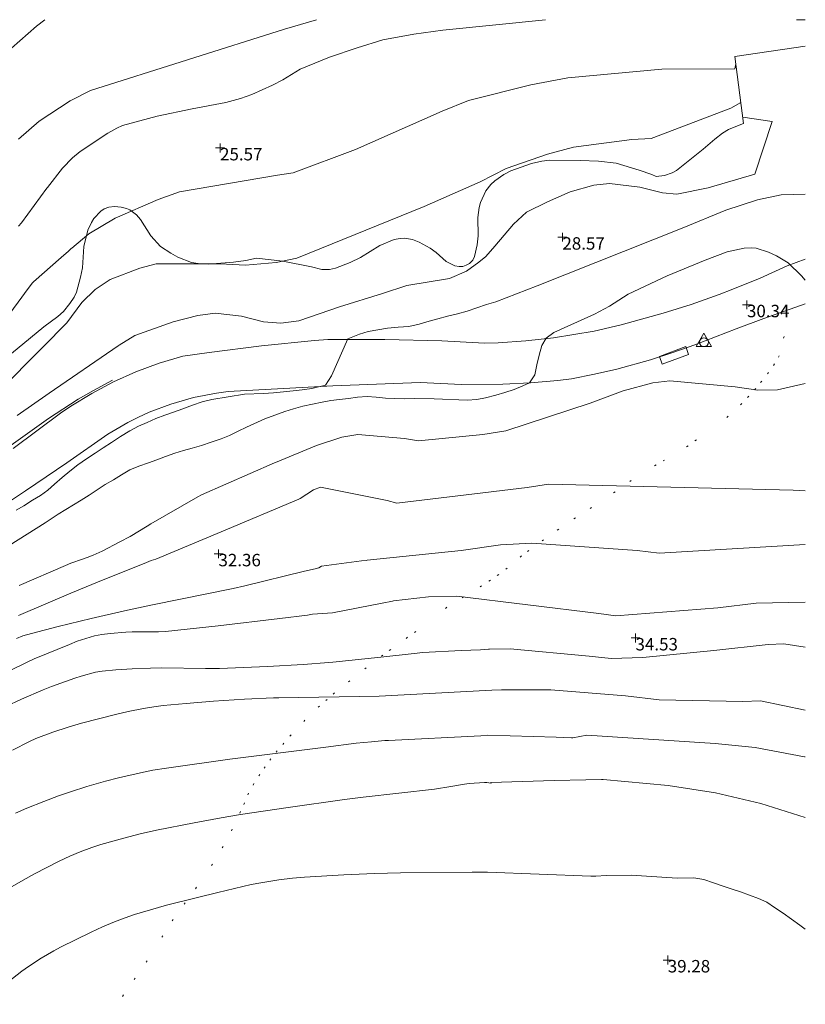
# Model space of a CAD drawing. Units: metres. Extents: x 547000 to 548003, y 4803000 to 4804000.
# Drawn here: x 547956 to 548000, y 4803945 to 4804000 of the extents above; entities that cross this region are included whole.
import ezdxf
from ezdxf.enums import TextEntityAlignment as Align

# ---------------------------------------------------------------- set-up
doc = ezdxf.new("R2010")
doc.units = ezdxf.units.M
doc.header["$MEASUREMENT"] = 0
doc.linetypes.add('DGN Style 1', pattern=[7.161211152015287, 0.01191549276541645, -7.149295659249871])
doc.linetypes.add('DGN Style 3', pattern=[16.681689871583032, 11.91549276541645, -4.766197106166581])
for name, color, linetype, lineweight in [('01-001', 34, 'Continuous', 13), ('01-002', 33, 'Continuous', 0), ('01-005', 6, 'Continuous', 0), ('01-014', 6, 'Continuous', 0), ('01-405', 7, 'Continuous', 0), ('01-414', 7, 'Continuous', 0), ('02-008', 252, 'Continuous', 0), ('04-011', 7, 'DGN Style 3', 0), ('05-010', 155, 'Continuous', 0), ('05-012', 62, 'DGN Style 1', 13), ('07-019', 153, 'Continuous', 0), ('07-022', 4, 'Continuous', 0), ('08-006', 42, 'Continuous', 0), ('08-014', 252, 'Continuous', 0), ('08-040', 140, 'Continuous', 0)]:
    doc.layers.add(name, color=color, linetype=linetype, lineweight=lineweight)
doc.styles.add('Style-ITALICS', font='ITALICS.shx')

# ---------------------------------------------------------------- blocks, each defined once
blk = doc.blocks.new('01-005-01')
at = {"layer": '01-005', "color": 6, "linetype": 'Continuous', "lineweight": 0, "flags": 128}
for points in [[(-0.25, 0), (0.25, 0)], [(0, -0.25), (0, 0.25)]]:
    blk.add_lwpolyline(points, dxfattribs=at)
blk = doc.blocks.new('01-014-01')
at = {"layer": '01-014', "color": 6, "linetype": 'Continuous', "lineweight": 0, "flags": 128}
for points in [[(-0.25, 0), (0.25, 0)], [(0, -0.25), (0, 0.25)]]:
    blk.add_lwpolyline(points, dxfattribs=at)
blk = doc.blocks.new('08-040-01')
at = {"layer": '08-040', "color": 140, "linetype": 'Continuous', "lineweight": 0, "flags": 128}
blk.add_lwpolyline([(0, 0.5), (0.4330000000772998, -0.25), (-0.4329999999608845, -0.25), (0, 0.5)], dxfattribs=at)
at = {"layer": '08-040', "color": 140, "linetype": 'Continuous', "lineweight": 0}
blk.add_circle((0, 0), 0.25, dxfattribs=at)

msp = doc.modelspace()

# ---------------------------------------------------------------- linework, layer by layer
at = {"layer": '01-001', "flags": 128}
for points, elevation in [([(547955.732, 4803988.381), (547955.905, 4803988.557), (547957.332, 4803990.52), (547957.363, 4803990.557), (547958.22, 4803991.652), (547958.778, 4803992.22), (547959.211, 4803992.574), (547960.763, 4803993.615), (547961.272, 4803993.899), (547961.589, 4803994.039), (547963.537, 4803994.574), (547965.511, 4803994.988), (547967.405, 4803995.339), (547968.232, 4803995.557), (547968.863, 4803995.788), (547970.02, 4803996.32), (547970.611, 4803996.62), (547971.589, 4803997.22), (547973.237, 4803997.888), (547974.789, 4803998.42), (547976.232, 4803998.857), (547977.978, 4803999.188), (547979.611, 4803999.415), (547985.3913801654, 4804000)], 25), ([(547955.211, 4803970.399), (547957.237, 4803971.688), (547957.978, 4803972.174), (547959.267, 4803972.956), (547959.707, 4803973.236), (547960.167, 4803973.536), (547960.617, 4803973.836), (547961.077, 4803974.106), (547961.537, 4803974.386), (547962.007, 4803974.656), (547962.517, 4803974.876), (547963.047, 4803975.056), (547963.527, 4803975.226), (547964.007, 4803975.416), (547964.527, 4803975.596), (547965.027, 4803975.746), (547965.507, 4803975.876), (547966.037, 4803976.036), (547966.587, 4803976.226), (547967.137, 4803976.406), (547967.617, 4803976.596), (547968.0970000001, 4803976.836), (547968.567, 4803977.066), (547969.5970000001, 4803977.536), (547970.7170000001, 4803977.956), (547971.207, 4803978.096), (547971.737, 4803978.246), (547972.287, 4803978.366), (547972.817, 4803978.476), (547973.307, 4803978.566), (547973.807, 4803978.616), (547974.307, 4803978.676), (547974.817, 4803978.757), (547975.3470000001, 4803978.787), (547975.857, 4803978.747), (547976.387, 4803978.697), (547976.917, 4803978.677), (547977.427, 4803978.667), (547978.027, 4803978.677), (547979.117, 4803978.657), (547980.987, 4803978.577000001), (547981.527, 4803978.617000001), (547982.017, 4803978.717), (547982.587, 4803978.857), (547983.107, 4803979.017), (547983.617, 4803979.187), (547984.117, 4803979.387), (547984.477, 4803979.567), (547984.777, 4803980.017), (547984.907, 4803980.577000001), (547985.037, 4803981.127), (547985.177, 4803981.657), (547985.417, 4803982.067), (547985.857, 4803982.397), (547988.137, 4803983.427), (547988.978, 4803983.881), (547990.032, 4803984.557), (547992.232, 4803985.581), (547994.363, 4803986.457), (547995.605, 4803986.939), (547996.563, 4803987.139), (547996.978, 4803987.157), (547997.237, 4803987.133), (547997.932, 4803986.915), (547998.372, 4803986.715), (547999.032, 4803986.32), (547999.778, 4803985.581), (548000, 4803985.329868779)], 30), ([(547955.032, 4803961.339), (547955.906, 4803961.752), (547957.137, 4803962.281), (547957.605, 4803962.474), (547958.905, 4803962.939), (547959.263, 4803963.057), (547960.072, 4803963.274), (547960.449, 4803963.333), (547961.211, 4803963.399), (547962.132, 4803963.457), (547963.172, 4803963.499), (547963.805, 4803963.515), (547966.263, 4803963.474), (547967.049, 4803963.481), (547969.7490000001, 4803963.588), (547971.763, 4803963.715), (547973.189, 4803963.815), (547973.42, 4803963.833), (547976.132, 4803964.115), (547977.9890000001, 4803964.32), (547978.478, 4803964.374), (547980.649, 4803964.488), (547981.72, 4803964.539), (547982.172, 4803964.574), (547982.232, 4803964.574), (547983.406, 4803964.588), (547987.837, 4803964.181), (547989.072, 4803964.052), (547990.863, 4803964.099), (547994.863, 4803964.488), (547997.905, 4803964.833), (547998.789, 4803964.874), (548000, 4803964.691220088)], 35)]:
    msp.add_lwpolyline(points, dxfattribs=dict(at, elevation=elevation))
at = {"layer": '01-002', "flags": 128}
for points, elevation in [([(547957.2197312776, 4804000), (547956.7490000001, 4803999.639), (547954.389, 4803997.574)], 23), ([(547972.4972857143, 4804000), (547970.711, 4803999.474), (547959.789, 4803996.02), (547958.649, 4803995.433), (547956.905, 4803994.281), (547955.732, 4803993.274)], 24), ([(547953.878, 4803981.62), (547955.932, 4803984.381), (547956.232, 4803984.788), (547956.537, 4803985.181), (547956.589, 4803985.252), (547958.132, 4803986.615), (547958.549, 4803986.974), (547958.705, 4803987.115), (547958.737, 4803987.139), (547959.689, 4803987.939), (547961.172, 4803988.82), (547963.605, 4803989.888), (547964.805, 4803990.315), (547970.305, 4803991.257), (547971.189, 4803991.381), (547974.689, 4803992.699), (547979.572, 4803994.857), (547981.063, 4803995.452000001), (547984.563, 4803996.339), (547986.637, 4803996.736), (547991.932, 4803997.22), (547996.032, 4803997.236), (547996.089, 4803997.515)], 26), ([(547954.572, 4803979.033), (547957.105, 4803981.574), (547958.463, 4803982.939), (547959.305, 4803984.074), (547960.049, 4803984.82), (547960.889, 4803985.374), (547962.563, 4803986.02), (547963.478, 4803986.252), (547967.089, 4803986.252), (547968.505, 4803986.174), (547970.232, 4803986.333), (547971.389, 4803986.581), (547978.563, 4803989.488), (547981.711, 4803990.874), (547983.178, 4803991.62), (547985.4890000001, 4803992.439), (547986.963, 4803992.833), (547990.237, 4803993.252), (547991.337, 4803993.32), (547995.811, 4803995.015), (547996.372, 4803995.339)], 27), ([(547955.672, 4803977.72), (547957.4720000001, 4803978.981), (547961.349, 4803981.639), (547961.406, 4803981.681), (547962.278, 4803982.22), (547964.449, 4803982.999), (547965.832, 4803983.357), (547966.805, 4803983.474), (547968.289, 4803983.315), (547969.52, 4803982.999), (547970.4890000001, 4803982.92), (547971.511, 4803983.052), (547973.789, 4803983.839), (547976.22, 4803984.581), (547977.589, 4803985.033), (547979.9890000001, 4803985.439), (547980.949, 4803985.852), (547981.632, 4803986.352), (547982.037, 4803986.674), (547982.537, 4803987.257), (547983.578, 4803988.488), (547984.311, 4803989.174), (547985.4890000001, 4803989.752), (547986.778, 4803990.32), (547988.105, 4803990.681), (547988.9890000001, 4803990.781), (547990.689, 4803990.574), (547991.9720000001, 4803990.252), (547992.778, 4803990.181), (547994.537, 4803990.533), (547997.167, 4803991.306), (547998.135, 4803994.277), (547996.478, 4803994.515)], 28), ([(547955.607, 4803972.386), (547956.037, 4803972.646), (547956.537, 4803972.956), (547956.987, 4803973.226), (547957.397, 4803973.526000001), (547957.767, 4803973.866), (547958.197, 4803974.226), (547958.627, 4803974.586), (547959.087, 4803974.946), (547959.557, 4803975.286), (547960.047, 4803975.606), (547960.497, 4803975.896), (547960.9670000001, 4803976.206), (547961.487, 4803976.536), (547962.007, 4803976.856), (547962.487, 4803977.116), (547962.977, 4803977.336), (547963.4670000001, 4803977.546), (547963.977, 4803977.746), (547964.4670000001, 4803977.916), (547964.977, 4803978.096), (547965.527, 4803978.306), (547966.067, 4803978.496), (547966.617, 4803978.626), (547968.447, 4803978.916), (547969.517, 4803978.966), (547970.087, 4803978.996), (547970.647, 4803979.056), (547971.197, 4803979.106), (547971.697, 4803979.166), (547972.237, 4803979.246), (547973.017, 4803979.436), (547973.357, 4803979.956), (547974.267, 4803982.036), (547974.917, 4803982.307), (547975.407, 4803982.447), (547975.947, 4803982.547), (547976.507, 4803982.637), (547977.107, 4803982.687), (547977.697, 4803982.727), (547978.277, 4803982.857), (547978.8470000001, 4803983.037), (547979.337, 4803983.167), (547979.877, 4803983.307), (547980.437, 4803983.447), (547980.977, 4803983.597), (547981.527, 4803983.777), (547982.067, 4803983.967), (547982.587, 4803984.127), (547984.917, 4803985.017), (547993.072, 4803988.257), (547995.532, 4803989.281), (547997.311, 4803989.857), (547998.649, 4803990.139), (548000, 4803990.174243478)], 29), ([(547955.772, 4803968.157), (547958.378, 4803969.281), (547958.689, 4803969.415), (547959.349, 4803969.639), (547959.611, 4803969.72), (547959.937, 4803969.852), (547960.449, 4803970.088), (547961.449, 4803970.615), (547962.02, 4803970.92), (547962.978, 4803971.488), (547963.189, 4803971.62), (547965.837, 4803973.152), (547966.037, 4803973.257), (547970.132, 4803975.052), (547970.205, 4803975.081), (547972.511, 4803976.039), (547973.937, 4803976.499), (547974.837, 4803976.652), (547977.463, 4803976.433), (547978.237, 4803976.299), (547981.863, 4803976.652), (547983.149, 4803976.852), (547987.906, 4803978.42), (547989.7490000001, 4803979.115), (547991.432, 4803979.552), (547992.389, 4803979.681), (547996.063, 4803979.339), (547997.337, 4803979.152), (547998.432, 4803979.174), (548000, 4803979.521454545)], 31), ([(548000, 4803973.48673913), (547999.311, 4803973.515), (547985.563, 4803973.852), (547984.349, 4803973.674), (547977.032, 4803972.788), (547976.478, 4803972.933), (547972.72, 4803973.681), (547972.332, 4803973.539), (547971.578, 4803973.052), (547971.511, 4803973.02), (547967.137, 4803971.174), (547963.463, 4803969.633), (547963.211, 4803969.552), (547962.811, 4803969.399), (547960.405, 4803968.433), (547958.678, 4803967.715), (547955.7490000001, 4803966.457)], 32), ([(547955.632, 4803965.174), (547955.9890000001, 4803965.315), (547956.478, 4803965.457), (547957.978, 4803965.852), (547959.837, 4803966.299), (547961.711, 4803966.733), (547963.272, 4803967.074), (547967.8200000001, 4803967.988), (547968.478, 4803968.133), (547971.837, 4803968.952000001), (547972.432, 4803969.099), (547972.632, 4803969.157), (547972.778, 4803969.233), (547975.037, 4803969.533), (547975.311, 4803969.557), (547975.363, 4803969.574), (547980.637, 4803970.12), (547982.863, 4803970.439), (547984.611, 4803970.533), (547990.549, 4803970.115), (547991.789, 4803969.981), (548000, 4803970.454984704)], 33), ([(547954.078, 4803962.781), (547956.263, 4803963.857), (547956.62, 4803964.033), (547958.605, 4803964.839), (547959.037, 4803965.015), (547959.763, 4803965.252), (547960.02, 4803965.32), (547960.437, 4803965.399), (547960.906, 4803965.457), (547961.778, 4803965.533), (547962.137, 4803965.552), (547963.62, 4803965.539), (547964.011, 4803965.557), (547966.978, 4803965.874), (547970.437, 4803966.288), (547972.005, 4803966.488), (547972.278, 4803966.533), (547973.405, 4803966.615), (547976.189, 4803967.152), (547976.772, 4803967.274), (547976.832, 4803967.281), (547978.811, 4803967.52), (547980.389, 4803967.552), (547988.389, 4803966.581), (547989.337, 4803966.439), (547995.072, 4803966.899), (547997.232, 4803967.152), (548000, 4803967.210655903)], 34), ([(547955.405, 4803958.888), (547956.363, 4803959.381), (547956.711, 4803959.539), (547957.672, 4803959.899), (547958.537, 4803960.181), (547959.289, 4803960.399), (547961.205, 4803960.899), (547961.905, 4803961.057), (547962.763, 4803961.233), (547963.349, 4803961.333), (547963.878, 4803961.399), (547965.172, 4803961.52), (547966.711, 4803961.639), (547968.449, 4803961.752), (547970.089, 4803961.833), (547970.378, 4803961.839), (547976.02, 4803961.933), (547982.372, 4803962.257), (547982.905, 4803962.281), (547983.011, 4803962.288), (547985.689, 4803962.281), (547989.878, 4803961.952000001), (547991.772, 4803961.715), (547996.4890000001, 4803961.633), (547997.4890000001, 4803961.657), (548000, 4803961.145365607)], 36), ([(547955.563, 4803955.333), (547956.211, 4803955.62), (547957.1630000001, 4803955.999), (547957.9890000001, 4803956.315), (547958.6630000001, 4803956.539), (547959.589, 4803956.833), (547960.637, 4803957.133), (547961.372, 4803957.32), (547962.772, 4803957.639), (547963.305, 4803957.752), (547964.072, 4803957.881), (547967.62, 4803958.381), (547973.02, 4803959.057), (547974.737, 4803959.274), (547975.605, 4803959.357), (547976.349, 4803959.42), (547976.563, 4803959.433), (547981.7490000001, 4803959.699), (547982.105, 4803959.72), (547985.9890000001, 4803959.615), (547986.849, 4803959.581), (547986.932, 4803959.581), (547987.711, 4803959.736), (547994.937, 4803959.252), (547997.189, 4803959.033), (547999.949, 4803958.515), (548000, 4803958.501247587)], 37), ([(547954.763, 4803950.852), (547956.011, 4803951.574), (547956.637, 4803951.92), (547958.037, 4803952.639), (547958.637, 4803952.92), (547959.205, 4803953.157), (547959.872, 4803953.415), (547960.378, 4803953.581), (547961.6630000001, 4803953.939), (547962.578, 4803954.174), (547963.511, 4803954.381), (547965.62, 4803954.799), (547967.149, 4803955.081), (547968.22, 4803955.257), (547970.906, 4803955.657), (547974.078, 4803956.099), (547975.137, 4803956.236), (547979.137, 4803956.688), (547980.063, 4803956.833), (547980.832, 4803956.974), (547981.089, 4803957.015), (547981.949, 4803957.074), (547982.078, 4803957.074), (547982.311, 4803957.033), (547982.337, 4803957.033), (547982.305, 4803957.074), (547985.878, 4803957.174), (547987.649, 4803957.215), (547988.532, 4803957.236), (547988.632, 4803957.236), (547992.278, 4803956.888), (547994.949, 4803956.481), (547997.505, 4803955.888), (548000, 4803955.091800876)], 38), ([(547954.689, 4803945.488), (547955.932, 4803946.439), (547956.305, 4803946.715), (547957.011, 4803947.174), (547957.72, 4803947.588), (547958.105, 4803947.799), (547959.8200000001, 4803948.639), (547960.463, 4803948.933), (547961.132, 4803949.215), (547961.7490000001, 4803949.452000001), (547962.272, 4803949.633), (547964.072, 4803950.152), (547965.811, 4803950.599), (547966.949, 4803950.881), (547968.837, 4803951.315), (547969.372, 4803951.42), (547970.389, 4803951.588), (547971.149, 4803951.681), (547971.8200000001, 4803951.736), (547974.049, 4803951.874), (547975.772, 4803951.939), (547977.232, 4803951.981), (547981.263, 4803952.02), (547982.132, 4803952.015), (547987.937, 4803951.799), (547988.211, 4803951.799), (547988.805, 4803951.833), (547990.211, 4803951.852), (547992.797, 4803951.677), (547993.737, 4803951.707), (547994.297, 4803951.597), (547994.827, 4803951.417), (547995.317, 4803951.257), (547995.837, 4803951.087), (547996.3470000001, 4803950.907), (547996.867, 4803950.717), (547997.367, 4803950.537), (547997.827, 4803950.327000001), (547998.277, 4803950.037), (547998.747, 4803949.717), (547999.227, 4803949.367000001), (547999.687, 4803949.037), (548000, 4803948.80797561)], 39)]:
    msp.add_lwpolyline(points, dxfattribs=dict(at, elevation=elevation))
at = {"layer": '02-008'}
msp.add_line((548000.0000000001, 4804000), (547999.5000000001, 4804000), dxfattribs=at)
at = {"layer": '04-011'}
msp.add_polyline3d([(547996.52, 4803994.157, 26.905), (547996.463, 4803994.139, 26.943), (547995.678, 4803993.82, 27.5), (547995.349, 4803993.62, 27.5), (547994.905, 4803993.281, 27.5), (547994.2490000001, 4803992.72, 27.499), (547992.763, 4803991.515, 27.499), (547992.505, 4803991.374, 27.483), (547992.089, 4803991.233, 27.483), (547991.611, 4803991.181, 27.483), (547991.363, 4803991.288, 27.483), (547990.6630000001, 4803991.539, 27.483), (547989.363, 4803991.933, 27.483), (547988.363, 4803992.033, 27.466), (547987.332, 4803992.081, 27.414), (547985.62, 4803992.088, 27.331), (547985.178, 4803992.039, 27.331), (547984.605, 4803991.915, 27.331), (547983.437, 4803991.488, 27.314), (547983.049, 4803991.288, 27.314), (547982.532, 4803990.939, 27.314), (547982.305, 4803990.72, 27.314), (547982.032, 4803990.374, 27.314), (547981.72, 4803989.715, 27.314), (547981.649, 4803989.433, 27.326), (547981.572, 4803988.874, 27.331), (547981.589, 4803987.839, 27.483), (547981.537, 4803987.32, 27.557), (547981.389, 4803986.674, 27.631), (547981.289, 4803986.474, 27.626), (547981.111, 4803986.281, 27.614), (547980.932, 4803986.174, 27.614), (547980.732, 4803986.115, 27.614), (547980.52, 4803986.099, 27.614), (547980.289, 4803986.139, 27.614), (547979.805, 4803986.388, 27.614), (547979.237, 4803986.899, 27.566), (547978.906, 4803987.133, 27.526), (547978.272, 4803987.481, 27.443), (547977.906, 4803987.62, 27.399), (547977.463, 4803987.699, 27.331), (547977.211, 4803987.688, 27.326), (547976.872, 4803987.62, 27.314), (547976.072, 4803987.288, 27.314), (547974.9720000001, 4803986.62, 27.314), (547974.405, 4803986.339, 27.314), (547973.578, 4803986.02, 27.314), (547973.232, 4803985.939, 27.314), (547972.811, 4803985.939, 27.314), (547972.22, 4803986.081, 27.314), (547970.611, 4803986.415, 27.305), (547969.137, 4803986.574, 27.299), (547968.537, 4803986.452000001, 27.272), (547967.832, 4803986.357, 27.231), (547966.406, 4803986.233, 27.166), (547965.978, 4803986.252, 27.057), (547965.4720000001, 4803986.339, 26.926), (547964.705, 4803986.639, 26.826), (547964.305, 4803986.857, 26.805), (547963.737, 4803987.236, 26.783), (547963.178, 4803987.839, 26.614), (547962.605, 4803988.757, 26.243), (547962.372, 4803989.02, 26.183), (547962.011, 4803989.299, 26.114), (547961.8200000001, 4803989.381, 26.114), (547961.511, 4803989.452000001, 26.114), (547961.132, 4803989.481, 26.114), (547960.8200000001, 4803989.439, 26.114), (547960.563, 4803989.352, 26.114), (547960.363, 4803989.22, 26.114), (547959.978, 4803988.815, 26.114), (547959.849, 4803988.588, 26.126), (547959.649, 4803988.152, 26.131), (547959.42, 4803987.236, 26.131), (547959.332, 4803986.033, 26.299), (547959.237, 4803985.499, 26.383), (547959.005, 4803984.657, 26.526), (547958.872, 4803984.388, 26.526), (547958.62, 4803984.02, 26.526), (547958.263, 4803983.581, 26.526), (547957.949, 4803983.299, 26.526), (547957.1630000001, 4803982.72, 26.583), (547954.2490000001, 4803980.315, 27.031)], dxfattribs=at)
at = {"layer": '05-010'}
for points in [[(547955.437, 4803975.856, 28.918), (547958.107, 4803977.856, 28.928), (547958.677, 4803978.246, 28.928), (547959.857, 4803978.966, 28.918), (547961.077, 4803979.616, 28.918), (547962.3470000001, 4803980.186, 28.928), (547963.647, 4803980.666, 28.928), (547964.977, 4803981.056, 28.938), (547966.457, 4803981.276000001, 28.908), (547969.417, 4803981.646, 28.948), (547972.397, 4803981.936, 29.098), (547973.137, 4803981.996, 29.148), (547976.3470000001, 4803982.007, 29.428), (547979.547, 4803981.927, 29.648), (547981.947, 4803981.797, 29.778), (547982.7170000001, 4803981.817, 29.818), (547984.277, 4803981.917, 29.898), (547985.827, 4803982.087, 29.988), (547988.127, 4803982.477, 30.148), (547989.637, 4803982.827000001, 30.258), (547991.997, 4803983.477, 30.448), (547993.587, 4803983.977, 30.488), (547995.147, 4803984.537, 30.468), (547995.927, 4803984.827000001, 30.428), (547997.4670000001, 4803985.457, 30.288), (547998.988, 4803986.137, 30.078), (548000, 4803986.512206267, 29.956454308094)], [(547954.367, 4803972.326, 28.928), (547956.127, 4803973.476, 28.898), (547958.457, 4803975.056, 28.898), (547960.767, 4803976.666, 28.948), (547961.897, 4803977.336, 28.948), (547962.487, 4803977.636, 28.958), (547963.087, 4803977.906, 28.968), (547964.317, 4803978.366, 28.998), (547965.587, 4803978.736, 29.038), (547966.877, 4803978.986, 29.088), (547967.527, 4803979.076, 29.118), (547973.417, 4803979.386, 29.418), (547978.327, 4803979.577000001, 29.608), (547980.657, 4803979.467, 29.718), (547982.987, 4803979.477, 29.868), (547984.537, 4803979.557, 29.978), (547986.077, 4803979.697, 30.108), (547986.8470000001, 4803979.787, 30.178), (547988.137, 4803980.047, 30.328), (547989.407, 4803980.337, 30.438), (547991.297, 4803980.857, 30.548), (547992.547, 4803981.267, 30.578), (547993.777, 4803981.707, 30.568), (547996.107, 4803982.607, 30.488), (547997.667, 4803983.177, 30.378), (548000, 4803984.010923405, 30.1298085106383)]]:
    msp.add_polyline3d(points, dxfattribs=at)
at = {"layer": '05-012'}
msp.add_polyline3d([(547998.647, 4803983.527, 30.278), (547998.807, 4803982.167, 30.488), (547998.537, 4803981.087, 30.738), (547998.267, 4803980.627, 30.738), (547997.927, 4803980.137, 30.778), (547997.547, 4803979.657, 30.808), (547997.2170000001, 4803979.247, 30.758), (547996.817, 4803978.807, 30.798), (547996.437, 4803978.397, 30.918), (547995.667, 4803977.677, 31.178), (547993.877, 4803976.347, 31.488), (547993.407, 4803976.017, 31.518), (547992.087, 4803975.217, 31.718), (547991.607, 4803974.947, 31.738), (547990.207, 4803974.057, 31.778), (547989.297, 4803973.417, 31.908), (547987.977, 4803972.547, 32.078), (547987.067, 4803971.957, 32.368), (547986.127, 4803971.317, 32.558), (547985.277, 4803970.727, 32.788), (547984.457, 4803970.117000001, 32.948), (547984.037, 4803969.817, 33.068), (547983.227, 4803969.137, 33.268), (547982.757, 4803968.767, 33.408), (547982.287, 4803968.447, 33.588), (547981.787, 4803968.137, 33.738), (547980.777, 4803967.517, 34.018), (547979.837, 4803966.927, 34.228), (547978.0970000001, 4803965.557, 34.858), (547977.627, 4803965.237, 34.878), (547976.677, 4803964.557, 35.118), (547976.237, 4803964.237, 35.198), (547975.307, 4803963.527, 35.568), (547974.387, 4803962.786, 35.888), (547973.517, 4803962.106, 36.098), (547973.0970000001, 4803961.746, 36.248), (547972.677, 4803961.366, 36.418), (547971.857, 4803960.576, 36.628), (547971.077, 4803959.746, 36.898), (547970.667, 4803959.286, 37.028), (547970.297, 4803958.846, 37.228), (547969.937, 4803958.396, 37.358), (547969.617, 4803957.956, 37.438), (547969.307, 4803957.516, 37.548), (547968.987, 4803957.006, 37.648), (547968.687, 4803956.466, 37.818), (547968.447, 4803955.926, 38.028), (547968.237, 4803955.436, 38.168), (547967.767, 4803954.436, 38.598), (547967.257, 4803953.466, 38.678), (547966.657, 4803952.476, 38.788), (547965.747, 4803951.166, 39.078), (547965.117, 4803950.296, 39.328), (547964.447, 4803949.356, 39.348), (547963.857, 4803948.436, 39.508), (547962.977, 4803947.026000001, 39.608), (547962.307, 4803946.056, 39.728), (547961.647, 4803945.106, 39.748), (547960.877, 4803944.136, 39.758)], dxfattribs=at)
at = {"layer": '07-019', "extrusion": (0.01959579785270324, -0.1526687108068784, 0.9880831288141103), "elevation": -722653.3866739785, "flags": 128}
msp.add_lwpolyline([(1155136.786521805, 4639194.624060163), (1155136.786521805, 4639190.784432706)], dxfattribs=at)
at = {"layer": '07-022', "extrusion": (-0.7970754410892056, -0.1177274532460356, 0.592292991655862), "elevation": -1002339.621657438, "flags": 128}
msp.add_lwpolyline([(-4672370.220269754, 736870.0346684351), (-4672370.220269754, 736863.2711351668)], dxfattribs=at)
at = {"layer": '08-006', "elevation": 31.148, "flags": 128}
msp.add_lwpolyline([(547993.437, 4803981.157), (547991.957, 4803980.607), (547991.797, 4803981.047), (547993.277, 4803981.597), (547993.437, 4803981.157)], dxfattribs=at)
at = {"layer": '08-014'}
msp.add_polyline3d([(547931.167, 4803962.346, 29.678), (547933.457, 4803962.976, 29.708), (547934.957, 4803963.476, 29.708), (547936.437, 4803964.046, 29.688), (547937.897, 4803964.686, 29.648), (547939.317, 4803965.386, 29.588), (547941.137, 4803966.406, 29.598), (547942.907, 4803967.496, 29.598), (547944.067, 4803968.266, 29.588), (547947.527, 4803970.676, 29.558), (547952.237, 4803973.866, 29.538), (547957.427, 4803977.546, 29.538), (547959.0970000001, 4803978.636, 29.538), (547959.957, 4803979.136, 29.538), (547961.027, 4803979.706, 29.538)], dxfattribs=at)

# ---------------------------------------------------------------- block references
at = {"layer": '01-005', "color": 6, "linetype": 'Continuous', "lineweight": 0}
for p in [(547996.72, 4803983.952000001, 30.343), (547966.9890000001, 4803969.933, 32.357)]:
    msp.add_blockref('01-005-01', p, dxfattribs=at)
at = {"layer": '01-014', "color": 6, "linetype": 'Continuous', "lineweight": 0}
for p in [(547967.078, 4803992.781, 25.566), (547986.337, 4803987.757, 28.572), (547990.449, 4803965.199, 34.526), (547992.263, 4803947.074, 39.283)]:
    msp.add_blockref('01-014-01', p, dxfattribs=at)
at = {"layer": '08-040', "color": 140, "linetype": 'Continuous', "lineweight": 0}
msp.add_blockref('08-040-01', (547994.297, 4803981.847, 30.788), dxfattribs=at)

# ---------------------------------------------------------------- texts
at = {"layer": '01-405', "color": 7, "linetype": 'Continuous', "lineweight": 0, "style": 'Style-ITALICS'}
for s, p in [('30.34', (547996.72, 4803983.952000001, 30.343)), ('32.36', (547966.9890000001, 4803969.933, 32.357))]:
    msp.add_text(s, height=0.7000000000000001, dxfattribs=at).set_placement(p, align=Align.TOP_LEFT)
at = {"layer": '01-414', "color": 7, "linetype": 'Continuous', "lineweight": 0, "style": 'Style-ITALICS'}
for s, p in [('25.57', (547967.078, 4803992.781, 25.566)), ('28.57', (547986.337, 4803987.757, 28.572)), ('34.53', (547990.449, 4803965.199, 34.526)), ('39.28', (547992.263, 4803947.074, 39.283))]:
    msp.add_text(s, height=0.7000000000000001, dxfattribs=at).set_placement(p, align=Align.TOP_LEFT)

doc.saveas('drawing.dxf')
